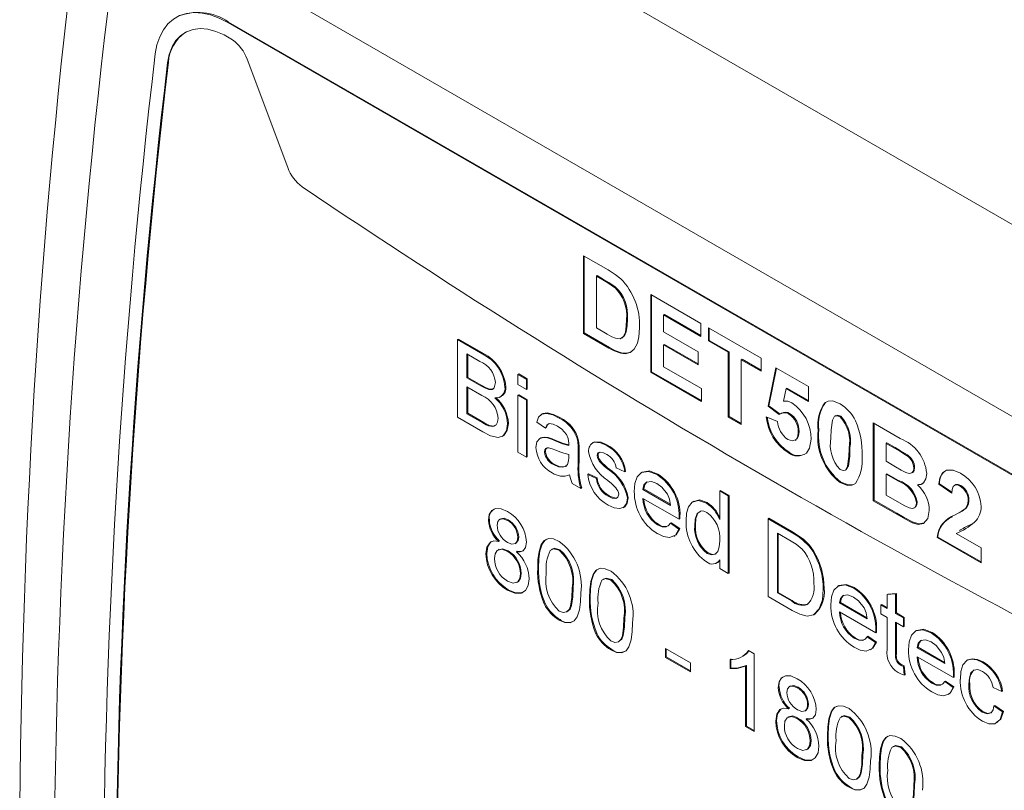
# Model space of a CAD drawing. Units: inches. Extents: x 0.1 to 10.9, y 0 to 8.5.
# Drawn here: x 8.8 to 9.7, y 7 to 7.7 of the extents above; entities that cross this region are included whole.
import ezdxf

# ---------------------------------------------------------------- set-up
doc = ezdxf.new("R2010")
doc.units = ezdxf.units.IN
doc.header["$MEASUREMENT"] = 0

msp = doc.modelspace()

# ---------------------------------------------------------------- linework, layer by layer
at = {"color": 7, "linetype": 'Continuous', "lineweight": 0}
for p, q in [((9.05318, 7.84482), (10.05288, 7.2677)), ((9.98216, 7.14523), (8.98247, 7.72234)), ((9.01129, 7.65589), (9.012, 7.6563)), ((9.01129, 7.65589), (9.95192, 7.11288)), ((9.012, 7.6563), (9.95263, 7.11329)), ((8.96015, 7.62161), (8.96086, 7.62202)), ((9.06227, 7.53256), (9.02776, 7.62472)), ((9.31368, 7.45756), (9.33466, 7.44545)), ((9.31368, 7.39151), (9.31368, 7.45756)), ((9.31438, 7.39192), (9.31438, 7.45715)), ((9.32538, 7.44061), (9.32468, 7.4402)), ((9.32468, 7.4402), (9.32468, 7.39617)), ((9.33012, 7.43706), (9.32468, 7.4402)), ((9.33083, 7.43747), (9.32538, 7.44061)), ((9.33083, 7.43747), (9.33012, 7.43706)), ((9.34077, 7.43109), (9.34006, 7.43068)), ((9.37088, 7.42454), (9.41341, 7.39999)), ((9.37088, 7.35849), (9.37088, 7.42454)), ((9.37158, 7.3589), (9.37158, 7.42413)), ((9.35105, 7.40375), (9.35034, 7.40334)), ((9.38258, 7.40759), (9.38188, 7.40718)), ((9.38188, 7.40718), (9.38188, 7.39279)), ((9.41341, 7.38898), (9.38188, 7.40718)), ((9.41341, 7.3898), (9.38258, 7.40759)), ((9.32468, 7.39617), (9.33373, 7.39094)), ((9.38188, 7.39279), (9.41121, 7.37585)), ((9.41341, 7.39999), (9.41341, 7.38898)), ((9.42001, 7.39618), (9.46474, 7.37035)), ((9.42001, 7.38517), (9.42001, 7.39618)), ((9.42072, 7.38558), (9.42072, 7.39577)), ((9.20661, 7.38627), (9.20732, 7.38668)), ((9.20661, 7.32022), (9.20661, 7.38627)), ((9.20661, 7.38627), (9.22803, 7.37391)), ((9.20732, 7.38668), (9.22873, 7.37432)), ((9.31438, 7.39192), (9.31368, 7.39151)), ((9.33528, 7.37904), (9.31368, 7.39151)), ((9.33598, 7.37945), (9.31438, 7.39192)), ((9.34621, 7.38742), (9.3471, 7.38793)), ((9.42072, 7.38558), (9.42001, 7.38517)), ((9.43687, 7.37543), (9.42001, 7.38517)), ((9.43758, 7.37584), (9.42072, 7.38558)), ((9.33598, 7.37945), (9.33528, 7.37904)), ((9.38258, 7.38219), (9.38188, 7.38178)), ((9.38188, 7.38178), (9.38188, 7.36315)), ((9.41121, 7.36485), (9.38188, 7.38178)), ((9.41121, 7.36566), (9.38258, 7.38219)), ((9.41121, 7.37585), (9.41121, 7.36485)), ((9.43758, 7.37584), (9.43687, 7.37543)), ((9.43687, 7.32039), (9.43687, 7.37543)), ((9.43758, 7.3208), (9.43758, 7.37584)), ((9.22557, 7.3677), (9.21468, 7.374)), ((9.21468, 7.374), (9.21468, 7.35367)), ((9.21539, 7.37359), (9.21539, 7.35408)), ((9.22803, 7.37391), (9.22873, 7.37432)), ((9.34615, 7.37499), (9.34544, 7.37458)), ((9.44858, 7.36949), (9.44787, 7.36908)), ((9.44787, 7.36908), (9.44787, 7.31404)), ((9.46474, 7.35935), (9.44787, 7.36908)), ((9.46474, 7.36016), (9.44858, 7.36949)), ((9.46474, 7.37035), (9.46474, 7.35935)), ((9.37158, 7.3589), (9.37088, 7.35849)), ((9.41414, 7.33433), (9.37158, 7.3589)), ((9.38188, 7.36315), (9.41414, 7.34452)), ((9.47061, 7.32958), (9.47721, 7.36231)), ((9.47131, 7.32998), (9.47777, 7.36199)), ((9.47721, 7.36231), (9.50507, 7.34622)), ((9.21468, 7.35367), (9.21539, 7.35408)), ((9.21468, 7.35367), (9.22647, 7.34687)), ((9.21539, 7.35408), (9.22718, 7.34727)), ((9.25794, 7.35664), (9.25865, 7.35705)), ((9.25794, 7.34817), (9.25794, 7.35664)), ((9.25794, 7.35664), (9.26528, 7.35241)), ((9.25865, 7.35705), (9.26598, 7.35281)), ((9.26528, 7.35241), (9.26598, 7.35281)), ((9.26528, 7.35241), (9.26528, 7.34394)), ((9.26598, 7.35281), (9.26598, 7.34435)), ((9.41414, 7.33351), (9.37088, 7.35849)), ((9.22728, 7.33877), (9.21468, 7.34605)), ((9.21468, 7.34605), (9.21468, 7.32319)), ((9.21539, 7.34564), (9.21539, 7.32359)), ((9.22647, 7.34687), (9.22718, 7.34727)), ((9.23334, 7.34368), (9.23405, 7.34409)), ((9.24694, 7.34587), (9.24765, 7.34628)), ((9.26528, 7.34394), (9.25794, 7.34817)), ((9.26528, 7.34394), (9.26598, 7.34435)), ((9.41414, 7.34452), (9.41414, 7.33351)), ((9.48603, 7.34452), (9.48378, 7.33402)), ((9.48674, 7.34492), (9.48603, 7.34452)), ((9.50507, 7.33352), (9.48603, 7.34452)), ((9.50507, 7.33434), (9.48674, 7.34492)), ((9.50507, 7.34622), (9.50507, 7.33352)), ((9.24309, 7.33757), (9.24398, 7.33808)), ((9.25794, 7.33886), (9.25865, 7.33926)), ((9.25794, 7.29059), (9.25794, 7.33886)), ((9.25794, 7.33886), (9.26528, 7.33462)), ((9.25865, 7.33926), (9.26598, 7.33503)), ((9.26528, 7.33462), (9.26598, 7.33503)), ((9.26528, 7.33462), (9.26528, 7.28635)), ((9.26598, 7.33503), (9.26598, 7.28676)), ((9.47131, 7.32998), (9.47061, 7.32958)), ((9.48021, 7.32247), (9.47061, 7.32958)), ((9.48092, 7.32288), (9.47131, 7.32998)), ((9.51951, 7.33285), (9.5188, 7.33244)), ((9.22808, 7.30783), (9.20661, 7.32022)), ((9.21468, 7.32319), (9.21539, 7.32359)), ((9.21468, 7.32319), (9.22821, 7.31537)), ((9.21539, 7.32359), (9.22892, 7.31578)), ((9.27869, 7.32315), (9.2778, 7.32264)), ((9.29302, 7.31946), (9.29372, 7.31986)), ((9.43758, 7.3208), (9.43687, 7.32039)), ((9.44787, 7.31404), (9.43687, 7.32039)), ((9.44787, 7.31486), (9.43758, 7.3208)), ((9.46914, 7.32066), (9.47867, 7.31658)), ((9.48218, 7.32376), (9.4813, 7.32325)), ((9.48893, 7.32334), (9.48822, 7.32293)), ((9.52819, 7.32163), (9.52731, 7.32112)), ((9.53255, 7.32102), (9.53184, 7.32061)), ((9.22821, 7.31537), (9.22892, 7.31578)), ((9.2331, 7.31287), (9.23381, 7.31328)), ((9.24914, 7.31459), (9.24985, 7.315)), ((9.28141, 7.31091), (9.27408, 7.31599)), ((9.28141, 7.31091), (9.28212, 7.31132)), ((9.51385, 7.30948), (9.51314, 7.30907)), ((9.56007, 7.31532), (9.58312, 7.30202)), ((9.56007, 7.24927), (9.56007, 7.31532)), ((9.56078, 7.24968), (9.56078, 7.31491)), ((9.24449, 7.30382), (9.24537, 7.30433)), ((9.27756, 7.30267), (9.27667, 7.30216)), ((9.28306, 7.30258), (9.28377, 7.30299)), ((9.28909, 7.30032), (9.28979, 7.30072)), ((9.30892, 7.29969), (9.30963, 7.3001)), ((9.49369, 7.30056), (9.49458, 7.30108)), ((9.49698, 7.30801), (9.49627, 7.3076)), ((9.30928, 7.29225), (9.30998, 7.29266)), ((9.30928, 7.29225), (9.30928, 7.28191)), ((9.30998, 7.29266), (9.30998, 7.28232)), ((9.32223, 7.2989), (9.32135, 7.29839)), ((9.32267, 7.29895), (9.32338, 7.29936)), ((9.3329, 7.29643), (9.33361, 7.29684)), ((9.54025, 7.29411), (9.53954, 7.2937)), ((9.57178, 7.29837), (9.57107, 7.29796)), ((9.57107, 7.29796), (9.57107, 7.28272)), ((9.57805, 7.29393), (9.57107, 7.29796)), ((9.57876, 7.29434), (9.57178, 7.29837)), ((9.57876, 7.29434), (9.57805, 7.29393)), ((9.26528, 7.28635), (9.25794, 7.29059)), ((9.26528, 7.28635), (9.26598, 7.28676)), ((9.28068, 7.29074), (9.28138, 7.29114)), ((9.30118, 7.28603), (9.30121, 7.28848)), ((9.32541, 7.28762), (9.32612, 7.28803)), ((9.32618, 7.28465), (9.32688, 7.28506)), ((9.48857, 7.29052), (9.48786, 7.29011)), ((9.58914, 7.28812), (9.58843, 7.28772)), ((9.2887, 7.27961), (9.2894, 7.28002)), ((9.30928, 7.28191), (9.30998, 7.28232)), ((9.3286, 7.28132), (9.3293, 7.28173)), ((9.33414, 7.27627), (9.33485, 7.27667)), ((9.34888, 7.27366), (9.34154, 7.27705)), ((9.53619, 7.27512), (9.53708, 7.27563)), ((9.53902, 7.27888), (9.53831, 7.27848)), ((9.57107, 7.28272), (9.57904, 7.27812)), ((9.59525, 7.27731), (9.59454, 7.2769)), ((9.31734, 7.27154), (9.31805, 7.27195)), ((9.31734, 7.27154), (9.32468, 7.26815)), ((9.31805, 7.27195), (9.32538, 7.26856)), ((9.32468, 7.26815), (9.32538, 7.26856)), ((9.34888, 7.27366), (9.34958, 7.27407)), ((9.36357, 7.27354), (9.36269, 7.27303)), ((9.37626, 7.2714), (9.37697, 7.27181)), ((9.57178, 7.27212), (9.57107, 7.27171)), ((9.57107, 7.27171), (9.57107, 7.25393)), ((9.58087, 7.26606), (9.57107, 7.27171)), ((9.58158, 7.26646), (9.57178, 7.27212)), ((9.59279, 7.2728), (9.59368, 7.27331)), ((9.31148, 7.25968), (9.30414, 7.26392)), ((9.31148, 7.25968), (9.31218, 7.26009)), ((9.36428, 7.25884), (9.36498, 7.25925)), ((9.36428, 7.25884), (9.38774, 7.2453)), ((9.36498, 7.25925), (9.38758, 7.24621)), ((9.53255, 7.26513), (9.53184, 7.26472)), ((9.58158, 7.26646), (9.58087, 7.26606)), ((9.5985, 7.263), (9.59779, 7.2626)), ((9.61651, 7.26363), (9.61581, 7.26322)), ((9.62681, 7.25563), (9.61581, 7.26322)), ((9.6269, 7.25646), (9.61651, 7.26363)), ((9.62994, 7.26279), (9.62905, 7.26228)), ((9.63466, 7.26207), (9.63396, 7.26166)), ((9.33478, 7.253), (9.33549, 7.25341)), ((9.35108, 7.25133), (9.35178, 7.25173)), ((9.39504, 7.23346), (9.36428, 7.25122)), ((9.42954, 7.25758), (9.43025, 7.25799)), ((9.42954, 7.23318), (9.42954, 7.25758)), ((9.42954, 7.25758), (9.43687, 7.25335)), ((9.43025, 7.25799), (9.43758, 7.25375)), ((9.43687, 7.25335), (9.43758, 7.25375)), ((9.43687, 7.25335), (9.43687, 7.18729)), ((9.43758, 7.25375), (9.43758, 7.1877)), ((9.57107, 7.25393), (9.5823, 7.24745)), ((9.34734, 7.24327), (9.34823, 7.24378)), ((9.40749, 7.24891), (9.4066, 7.2484)), ((9.41824, 7.24716), (9.41895, 7.24757)), ((9.56078, 7.24968), (9.56007, 7.24927)), ((9.57944, 7.23809), (9.56007, 7.24927)), ((9.58014, 7.2385), (9.56078, 7.24968)), ((9.59474, 7.24297), (9.59562, 7.24348)), ((9.59745, 7.24823), (9.59674, 7.24782)), ((9.63927, 7.24311), (9.63856, 7.2427)), ((9.64145, 7.24949), (9.64074, 7.24908)), ((9.23369, 7.23313), (9.23298, 7.23273)), ((9.24338, 7.23394), (9.2425, 7.23343)), ((9.39504, 7.23346), (9.39575, 7.23387)), ((9.39508, 7.23561), (9.39578, 7.23602)), ((9.47061, 7.23387), (9.47131, 7.23428)), ((9.47061, 7.16782), (9.47061, 7.23387)), ((9.47061, 7.23387), (9.49017, 7.22258)), ((9.47131, 7.23428), (9.49087, 7.22299)), ((9.58014, 7.2385), (9.57944, 7.23809)), ((9.63316, 7.23892), (9.63404, 7.23943)), ((9.24983, 7.23286), (9.24912, 7.23245)), ((9.37677, 7.22877), (9.37747, 7.22918)), ((9.38766, 7.2301), (9.38837, 7.23051)), ((9.38766, 7.2301), (9.39485, 7.22511)), ((9.38837, 7.23051), (9.39555, 7.22551)), ((9.39485, 7.22511), (9.39555, 7.22551)), ((9.40828, 7.22791), (9.40898, 7.22832)), ((9.59401, 7.23094), (9.5933, 7.23054)), ((9.25862, 7.2183), (9.25792, 7.2179)), ((9.39052, 7.21894), (9.3914, 7.21945)), ((9.49027, 7.2149), (9.47867, 7.22159)), ((9.47867, 7.22159), (9.47867, 7.17078)), ((9.47938, 7.22119), (9.47938, 7.17119)), ((9.49017, 7.22258), (9.49087, 7.22299)), ((9.61505, 7.21835), (9.61434, 7.21794)), ((9.65174, 7.19635), (9.61434, 7.21794)), ((9.65174, 7.19717), (9.61505, 7.21835)), ((9.63048, 7.22132), (9.65174, 7.20905)), ((9.63423, 7.22451), (9.63335, 7.224)), ((9.24208, 7.20792), (9.2412, 7.20741)), ((9.24235, 7.21497), (9.24165, 7.21456)), ((9.25555, 7.21264), (9.25643, 7.21315)), ((9.28735, 7.20826), (9.28646, 7.20775)), ((9.50027, 7.21579), (9.50098, 7.2162)), ((9.65174, 7.20905), (9.65174, 7.19635)), ((9.23149, 7.20446), (9.23078, 7.20405)), ((9.24966, 7.2067), (9.24896, 7.20629)), ((9.25748, 7.20624), (9.25677, 7.20583)), ((9.29374, 7.2075), (9.29304, 7.20709)), ((9.41902, 7.20437), (9.41973, 7.20478)), ((9.50859, 7.20627), (9.5093, 7.20668)), ((9.27549, 7.19219), (9.27478, 7.19178)), ((9.42678, 7.1961), (9.42766, 7.19661)), ((9.42954, 7.19153), (9.42954, 7.19882)), ((9.43687, 7.18729), (9.42954, 7.19153)), ((9.26082, 7.18742), (9.26012, 7.18701)), ((9.33135, 7.18286), (9.33046, 7.18235)), ((9.43687, 7.18729), (9.43758, 7.1877)), ((9.25699, 7.17955), (9.25787, 7.18006)), ((9.30482, 7.17528), (9.30412, 7.17487)), ((9.33774, 7.1821), (9.33704, 7.18169)), ((9.51754, 7.17411), (9.51825, 7.17452)), ((9.53077, 7.17702), (9.52989, 7.17651)), ((9.54346, 7.17488), (9.54417, 7.17529)), ((9.24983, 7.17358), (9.24912, 7.17317)), ((9.31949, 7.16679), (9.31878, 7.16638)), ((9.4911, 7.15599), (9.47061, 7.16782)), ((9.47867, 7.17078), (9.47938, 7.17119)), ((9.47867, 7.17078), (9.49046, 7.16398)), ((9.47938, 7.17119), (9.49117, 7.16439)), ((9.57181, 7.16942), (9.57914, 7.17)), ((9.57181, 7.16942), (9.57251, 7.16983)), ((9.57181, 7.15767), (9.57181, 7.16942)), ((9.57251, 7.16983), (9.57985, 7.17041)), ((9.57914, 7.17), (9.57985, 7.17041)), ((9.57914, 7.17), (9.57914, 7.15343)), ((9.57985, 7.17041), (9.57985, 7.15384)), ((9.28105, 7.16192), (9.28034, 7.16151)), ((9.49046, 7.16398), (9.49117, 7.16439)), ((9.53147, 7.16232), (9.53218, 7.16273)), ((9.53147, 7.16232), (9.55494, 7.14877)), ((9.53218, 7.16273), (9.55477, 7.14969)), ((9.56667, 7.16063), (9.56738, 7.16104)), ((9.56667, 7.15301), (9.56667, 7.16063)), ((9.56667, 7.16063), (9.57181, 7.15767)), ((9.56738, 7.16104), (9.57181, 7.15848)), ((9.29962, 7.15483), (9.30051, 7.15534)), ((9.34882, 7.14988), (9.34812, 7.14947)), ((9.50955, 7.15223), (9.51043, 7.15274)), ((9.56224, 7.13694), (9.53147, 7.1547)), ((9.57181, 7.15005), (9.56667, 7.15301)), ((9.57181, 7.12296), (9.57181, 7.15005)), ((9.57914, 7.15343), (9.57985, 7.15384)), ((9.57914, 7.15343), (9.58574, 7.14962)), ((9.57985, 7.15384), (9.58645, 7.15003)), ((9.58574, 7.14962), (9.58645, 7.15003)), ((9.58574, 7.14962), (9.58574, 7.142)), ((9.58645, 7.15003), (9.58645, 7.14241)), ((9.29382, 7.14818), (9.29312, 7.14777)), ((9.58574, 7.142), (9.57914, 7.14581)), ((9.57914, 7.14581), (9.57914, 7.11842)), ((9.57985, 7.1454), (9.57985, 7.11883)), ((9.58574, 7.142), (9.58645, 7.14241)), ((9.32505, 7.13652), (9.32434, 7.13611)), ((9.54396, 7.13225), (9.54467, 7.13266)), ((9.55486, 7.13358), (9.55557, 7.13399)), ((9.55486, 7.13358), (9.56204, 7.12858)), ((9.55557, 7.13399), (9.56275, 7.12899)), ((9.56224, 7.13694), (9.56295, 7.13735)), ((9.56227, 7.13909), (9.56298, 7.1395)), ((9.59677, 7.13892), (9.59589, 7.13841)), ((9.60946, 7.13678), (9.61017, 7.13719)), ((9.34362, 7.12943), (9.34451, 7.12994)), ((9.56204, 7.12858), (9.56275, 7.12899)), ((9.59747, 7.12422), (9.59818, 7.12463)), ((9.59747, 7.12422), (9.62094, 7.11067)), ((9.59818, 7.12463), (9.62077, 7.11159)), ((9.33782, 7.12278), (9.33712, 7.12237)), ((9.38332, 7.12365), (9.40458, 7.11137)), ((9.38332, 7.11602), (9.38332, 7.12365)), ((9.38402, 7.11643), (9.38332, 7.11602)), ((9.40458, 7.10375), (9.38332, 7.11602)), ((9.38402, 7.11643), (9.38402, 7.12324)), ((9.40458, 7.10456), (9.38402, 7.11643)), ((9.44916, 7.11691), (9.45004, 7.11742)), ((9.45413, 7.12172), (9.45885, 7.119)), ((9.45885, 7.119), (9.45885, 7.05294)), ((9.55772, 7.12242), (9.5586, 7.12293)), ((9.57914, 7.11842), (9.57985, 7.11883)), ((9.62824, 7.09884), (9.59747, 7.1166)), ((9.40458, 7.11137), (9.40458, 7.10375)), ((9.43832, 7.10653), (9.43832, 7.11434)), ((9.43902, 7.10694), (9.43902, 7.11474)), ((9.45222, 7.10906), (9.45152, 7.10865)), ((9.45152, 7.05718), (9.45152, 7.10865)), ((9.45222, 7.05759), (9.45222, 7.10906)), ((9.58286, 7.10979), (9.58357, 7.1102)), ((9.58574, 7.10834), (9.58645, 7.10875)), ((9.58574, 7.10834), (9.58647, 7.10081)), ((9.58645, 7.10875), (9.58718, 7.10122)), ((9.6405, 7.11394), (9.63962, 7.11343)), ((9.6529, 7.1117), (9.6536, 7.11211)), ((9.43902, 7.10694), (9.43832, 7.10653)), ((9.58647, 7.10081), (9.58718, 7.10122)), ((9.62824, 7.09884), (9.62895, 7.09925)), ((9.62827, 7.10099), (9.62898, 7.1014)), ((9.48009, 7.09089), (9.47938, 7.09048)), ((9.48978, 7.0917), (9.4889, 7.09119)), ((9.60996, 7.09415), (9.61067, 7.09456)), ((9.62086, 7.09548), (9.62157, 7.09589)), ((9.62086, 7.09548), (9.62804, 7.09048)), ((9.62157, 7.09589), (9.62875, 7.09089)), ((9.62804, 7.09048), (9.62875, 7.09089)), ((9.64147, 7.09336), (9.64218, 7.09376)), ((9.49622, 7.09062), (9.49551, 7.09021)), ((9.62372, 7.08432), (9.6246, 7.08483)), ((9.66934, 7.08697), (9.66201, 7.09035)), ((9.66934, 7.08697), (9.67005, 7.08738)), ((9.50502, 7.07606), (9.50431, 7.07565)), ((9.66274, 7.07469), (9.66345, 7.0751)), ((9.66274, 7.07469), (9.67007, 7.06961)), ((9.66345, 7.0751), (9.67078, 7.07002)), ((9.48848, 7.06567), (9.48759, 7.06516)), ((9.48875, 7.07273), (9.48804, 7.07232)), ((9.50194, 7.07039), (9.50283, 7.0709)), ((9.53374, 7.06602), (9.53286, 7.06551)), ((9.65266, 7.0695), (9.65336, 7.06991)), ((9.67007, 7.06961), (9.67078, 7.07002)), ((9.45222, 7.05759), (9.45152, 7.05718)), ((9.45885, 7.05376), (9.45222, 7.05759)), ((9.47789, 7.06222), (9.47718, 7.06181)), ((9.49606, 7.06446), (9.49535, 7.06405)), ((9.50388, 7.06399), (9.50317, 7.06359)), ((9.54014, 7.06526), (9.53943, 7.06485)), ((9.66498, 7.06021), (9.66586, 7.06072)), ((9.45885, 7.05294), (9.45152, 7.05718)), ((9.52189, 7.04994), (9.52118, 7.04954)), ((9.50722, 7.04518), (9.50651, 7.04477)), ((9.57774, 7.04062), (9.57686, 7.04011)), ((9.50338, 7.03731), (9.50427, 7.03782)), ((9.55122, 7.03304), (9.55051, 7.03263)), ((9.58414, 7.03986), (9.58343, 7.03945)), ((9.49622, 7.03134), (9.49551, 7.03093)), ((9.56589, 7.02454), (9.56518, 7.02414)), ((9.52745, 7.01968), (9.52674, 7.01927)), ((9.54602, 7.01258), (9.5469, 7.01309)), ((9.59522, 7.00764), (9.59451, 7.00723)), ((9.54022, 7.00594), (9.53951, 7.00553))]:
    msp.add_line(p, q, dxfattribs=at)
at = {"color": 7, "linetype": 'Continuous', "lineweight": 0, "flags": 128}
for points in [[(8.94964, 7.62933), (8.95108, 7.63693), (8.95339, 7.64376), (8.95652, 7.64975), (8.96043, 7.65479), (8.96507, 7.65883), (8.97037, 7.66179), (8.97626, 7.66365), (8.98265, 7.66436), (8.98944, 7.66393), (8.99655, 7.66236), (9.00387, 7.65966), (9.01129, 7.65589)], [(9.01537, 7.6411), (9.00827, 7.64529), (9.00123, 7.64831), (8.99438, 7.65012), (8.98784, 7.65068), (8.98175, 7.64997), (8.97622, 7.64802), (8.97136, 7.64486), (8.96725, 7.64054), (8.96397, 7.63516), (8.96159, 7.62881), (8.96015, 7.62161)], [(9.33466, 7.44545), (9.34076, 7.44163), (9.34548, 7.43794)], [(9.34006, 7.43068), (9.33451, 7.43446), (9.33012, 7.43706)], [(9.34077, 7.43109), (9.33521, 7.43486), (9.33083, 7.43747)], [(9.34105, 7.38735), (9.34493, 7.38699), (9.34775, 7.38892), (9.34931, 7.39254), (9.35014, 7.39772), (9.35034, 7.40334)], [(9.34681, 7.3882), (9.34846, 7.38933), (9.35002, 7.39295), (9.35085, 7.39813), (9.35105, 7.40375)], [(9.36134, 7.39638), (9.36086, 7.38871), (9.3596, 7.38334)], [(9.33373, 7.39094), (9.33785, 7.38871), (9.34105, 7.38735)], [(9.34544, 7.37458), (9.33979, 7.37664), (9.33528, 7.37904)], [(9.34615, 7.37499), (9.3405, 7.37705), (9.33598, 7.37945)], [(9.35421, 7.37559), (9.34995, 7.37458), (9.34615, 7.37499)], [(9.3596, 7.38334), (9.35678, 7.37801), (9.35351, 7.37519)], [(9.35351, 7.37519), (9.34924, 7.37417), (9.34544, 7.37458)], [(9.22647, 7.34687), (9.23035, 7.3448), (9.23334, 7.34368)], [(9.22718, 7.34727), (9.23105, 7.34521), (9.23405, 7.34409)], [(9.23334, 7.34368), (9.23596, 7.34368), (9.23787, 7.34513), (9.23888, 7.3497)], [(9.23405, 7.34409), (9.23667, 7.34409), (9.23731, 7.34458)], [(9.48378, 7.33402), (9.4876, 7.33378), (9.49084, 7.33242)], [(9.5188, 7.33244), (9.52179, 7.33401), (9.52544, 7.33412), (9.53184, 7.33162)], [(9.2331, 7.31287), (9.23673, 7.31221), (9.23949, 7.31365), (9.2407, 7.31614), (9.24108, 7.31938)], [(9.27408, 7.31599), (9.27558, 7.32021), (9.27833, 7.32292), (9.28228, 7.32346), (9.28755, 7.32213), (9.29302, 7.31946)], [(9.27868, 7.32298), (9.27904, 7.32333), (9.28298, 7.32387), (9.28826, 7.32254), (9.29372, 7.31986)], [(9.52537, 7.31786), (9.52429, 7.30958), (9.52414, 7.30259)], [(9.53184, 7.32061), (9.5293, 7.32151), (9.52718, 7.32102), (9.52537, 7.31786)], [(9.53255, 7.32102), (9.53, 7.32192), (9.52814, 7.32149)], [(9.24914, 7.31459), (9.24823, 7.30869), (9.24552, 7.30454), (9.24111, 7.30305), (9.23474, 7.30451), (9.22808, 7.30783)], [(9.22821, 7.31537), (9.23096, 7.31386), (9.2331, 7.31287)], [(9.22892, 7.31578), (9.23166, 7.31426), (9.23381, 7.31328)], [(9.23381, 7.31328), (9.23744, 7.31261), (9.23887, 7.31337)], [(9.24985, 7.315), (9.24894, 7.3091), (9.24622, 7.30495), (9.24514, 7.30458)], [(9.2917, 7.3126), (9.28795, 7.31442), (9.28446, 7.31488), (9.28253, 7.31342), (9.28141, 7.31091)], [(9.28455, 7.31482), (9.28324, 7.31383), (9.28212, 7.31132)], [(9.29932, 7.30564), (9.29524, 7.31017), (9.2917, 7.3126)], [(9.27334, 7.29449), (9.2742, 7.29922), (9.27675, 7.3022), (9.27969, 7.30295), (9.28306, 7.30258)], [(9.27747, 7.30261), (9.2804, 7.30336), (9.28377, 7.30299)], [(9.28306, 7.30258), (9.28642, 7.30143), (9.28909, 7.30032)], [(9.28377, 7.30299), (9.28713, 7.30184), (9.28979, 7.30072)], [(9.28909, 7.30032), (9.29592, 7.29758), (9.30118, 7.29612)], [(9.28979, 7.30072), (9.29663, 7.29798), (9.30119, 7.29672)], [(9.30121, 7.29807), (9.30075, 7.30223), (9.29932, 7.30564)], [(9.30963, 7.3001), (9.30994, 7.29587), (9.30998, 7.29266)], [(9.48741, 7.30138), (9.49146, 7.30006), (9.49464, 7.3013), (9.49593, 7.30403), (9.49627, 7.3076)], [(9.49434, 7.30132), (9.49535, 7.30171), (9.49663, 7.30444), (9.49698, 7.30801)], [(9.50727, 7.30153), (9.50601, 7.29394), (9.50322, 7.28974)], [(9.29018, 7.29221), (9.2871, 7.29344), (9.2841, 7.29425), (9.28274, 7.29415), (9.28164, 7.29353), (9.28092, 7.29237), (9.28068, 7.29074)], [(9.30121, 7.28848), (9.29509, 7.29023), (9.29018, 7.29221)], [(9.30118, 7.29612), (9.30119, 7.29721), (9.30121, 7.29807)], [(9.30892, 7.29969), (9.30923, 7.29547), (9.30928, 7.29225)], [(9.32267, 7.29895), (9.32819, 7.29854), (9.3329, 7.29643)], [(9.32338, 7.29936), (9.32889, 7.29895), (9.33361, 7.29684)], [(9.53831, 7.27848), (9.53939, 7.28673), (9.53954, 7.2937)], [(9.53902, 7.27888), (9.5401, 7.28714), (9.54025, 7.29411)], [(9.58843, 7.28772), (9.58262, 7.29128), (9.57805, 7.29393)], [(9.58914, 7.28812), (9.58333, 7.29169), (9.57876, 7.29434)], [(9.30009, 7.27997), (9.30102, 7.28311), (9.30118, 7.28603)], [(9.33344, 7.2885), (9.33084, 7.28982), (9.32833, 7.29052), (9.32628, 7.2899), (9.32563, 7.28897), (9.32541, 7.28762)], [(9.32541, 7.28762), (9.32566, 7.28598), (9.32618, 7.28465)], [(9.32744, 7.29044), (9.32699, 7.2903), (9.32634, 7.28938), (9.32612, 7.28803)], [(9.32612, 7.28803), (9.32636, 7.28639), (9.32688, 7.28506)], [(9.32618, 7.28465), (9.32742, 7.28266), (9.3286, 7.28132)], [(9.32688, 7.28506), (9.32813, 7.28307), (9.3293, 7.28173)], [(9.2887, 7.27961), (9.29243, 7.27797), (9.29591, 7.27763), (9.29827, 7.27832), (9.30009, 7.27997)], [(9.2894, 7.28002), (9.29314, 7.27838), (9.29662, 7.27804), (9.29898, 7.27873), (9.29915, 7.27888)], [(9.3286, 7.28132), (9.33169, 7.27846), (9.33414, 7.27627)], [(9.3293, 7.28173), (9.3324, 7.27887), (9.33485, 7.27667)], [(9.53184, 7.27573), (9.53438, 7.27483), (9.5365, 7.27531), (9.53831, 7.27848)], [(9.53695, 7.27566), (9.53721, 7.27572), (9.53902, 7.27888)], [(9.57904, 7.27812), (9.58397, 7.2753), (9.58785, 7.27326)], [(9.58785, 7.27326), (9.59065, 7.27244), (9.59303, 7.27295), (9.59419, 7.27452), (9.59454, 7.2769)], [(9.59356, 7.27332), (9.59373, 7.27335), (9.5949, 7.27492), (9.59525, 7.27731)], [(9.61581, 7.26322), (9.61676, 7.26865), (9.61886, 7.273), (9.62246, 7.27532), (9.62804, 7.27517), (9.63418, 7.27254)], [(9.30414, 7.26392), (9.30259, 7.26798), (9.30194, 7.27112)], [(9.34123, 7.26005), (9.33742, 7.26378), (9.33435, 7.2665)], [(9.35694, 7.25716), (9.35748, 7.26394), (9.35939, 7.26958), (9.36302, 7.27322), (9.36913, 7.27414), (9.37626, 7.2714)], [(9.36353, 7.27343), (9.36373, 7.27362), (9.36983, 7.27454), (9.37697, 7.27181)], [(9.60554, 7.27245), (9.60489, 7.26791), (9.60296, 7.26457), (9.60066, 7.26303), (9.59779, 7.2626)], [(9.37623, 7.2638), (9.37143, 7.26565), (9.36732, 7.26502), (9.36515, 7.26264), (9.36428, 7.25884)], [(9.36797, 7.26536), (9.36586, 7.26305), (9.36498, 7.25925)], [(9.38505, 7.25466), (9.38046, 7.26063), (9.37623, 7.2638)], [(9.54488, 7.2639), (9.54189, 7.26233), (9.53824, 7.26222), (9.53184, 7.26472)], [(9.5426, 7.26273), (9.53894, 7.26263), (9.53255, 7.26513)], [(9.6022, 7.264), (9.60137, 7.26344), (9.5985, 7.263)], [(9.63396, 7.26166), (9.6316, 7.26264), (9.62952, 7.26251), (9.62805, 7.2612), (9.62716, 7.25864), (9.62681, 7.25563)], [(9.63466, 7.26207), (9.6323, 7.26305), (9.63022, 7.26292), (9.62991, 7.26264)], [(9.35108, 7.25133), (9.35029, 7.24681), (9.34806, 7.24374), (9.34467, 7.24249), (9.33985, 7.2431), (9.3347, 7.24543)], [(9.33478, 7.253), (9.33812, 7.25142), (9.34122, 7.25106), (9.34304, 7.2522), (9.34374, 7.2547)], [(9.33549, 7.25341), (9.33883, 7.25183), (9.34193, 7.25147), (9.34275, 7.25198)], [(9.35178, 7.25173), (9.35099, 7.24721), (9.34876, 7.24415), (9.34806, 7.24389)], [(9.38774, 7.2453), (9.3868, 7.25049), (9.38505, 7.25466)], [(9.4075, 7.24863), (9.41228, 7.24986), (9.41895, 7.24757)], [(9.23298, 7.23273), (9.23365, 7.23748), (9.23572, 7.24089), (9.23895, 7.24264), (9.24376, 7.24243), (9.24903, 7.24012)], [(9.40094, 7.23213), (9.40144, 7.23853), (9.40305, 7.24405), (9.40606, 7.24803), (9.41157, 7.24946), (9.41824, 7.24716)], [(9.5823, 7.24745), (9.58697, 7.24482), (9.59063, 7.24305)], [(9.59063, 7.24305), (9.59335, 7.24258), (9.59551, 7.24355), (9.59647, 7.24537), (9.59674, 7.24782)], [(9.59544, 7.24361), (9.59622, 7.24395), (9.59718, 7.24578), (9.59745, 7.24823)], [(9.62981, 7.23709), (9.63489, 7.23994), (9.63856, 7.2427)], [(9.63393, 7.23941), (9.63559, 7.24035), (9.63927, 7.24311)], [(9.63856, 7.2427), (9.64026, 7.24582), (9.64074, 7.24908)], [(9.63927, 7.24311), (9.64097, 7.24623), (9.64145, 7.24949)], [(9.24912, 7.23245), (9.24547, 7.2339), (9.2424, 7.23337), (9.24084, 7.23144), (9.24032, 7.22845)], [(9.24983, 7.23286), (9.24618, 7.23431), (9.24333, 7.23381)], [(9.39508, 7.23561), (9.39506, 7.23441), (9.39504, 7.23346)], [(9.39578, 7.23602), (9.39577, 7.23481), (9.39575, 7.23387)], [(9.41873, 7.23927), (9.41617, 7.24036), (9.41381, 7.24054), (9.4103, 7.2383), (9.40868, 7.23361), (9.40828, 7.22791)], [(9.41291, 7.23993), (9.411, 7.23871), (9.40938, 7.23402), (9.40898, 7.22832)], [(9.5933, 7.23054), (9.58554, 7.23465), (9.57944, 7.23809)], [(9.59401, 7.23094), (9.58625, 7.23506), (9.58014, 7.2385)], [(9.60774, 7.2409), (9.60643, 7.23413), (9.60274, 7.22987), (9.59838, 7.22906), (9.5933, 7.23054)], [(9.39485, 7.22511), (9.39189, 7.21994), (9.38681, 7.21794), (9.38187, 7.21877), (9.37665, 7.22121)], [(9.37677, 7.22877), (9.38053, 7.2271), (9.38398, 7.2269), (9.38613, 7.22803), (9.38766, 7.2301)], [(9.39555, 7.22551), (9.3926, 7.22035), (9.39113, 7.21977)], [(9.60357, 7.23042), (9.60345, 7.23028), (9.59909, 7.22947), (9.59401, 7.23094)], [(9.24919, 7.21378), (9.25285, 7.2123), (9.25592, 7.21287), (9.25744, 7.21486), (9.25792, 7.2179)], [(9.25629, 7.21321), (9.25663, 7.21328), (9.25814, 7.21527), (9.25862, 7.2183)], [(9.27478, 7.19178), (9.27502, 7.19911), (9.27592, 7.206), (9.27785, 7.21201), (9.28032, 7.2154), (9.28386, 7.21715), (9.28831, 7.21679), (9.29312, 7.21467)], [(9.27549, 7.19219), (9.27573, 7.19952), (9.27663, 7.20641), (9.27856, 7.21242), (9.28103, 7.21581), (9.28245, 7.21651)], [(9.49017, 7.22258), (9.49585, 7.21907), (9.50027, 7.21579)], [(9.49087, 7.22299), (9.49656, 7.21948), (9.50098, 7.2162)], [(9.23078, 7.20405), (9.23158, 7.20987), (9.23428, 7.21382), (9.23763, 7.21503), (9.24165, 7.21456)], [(9.23149, 7.20446), (9.23229, 7.21028), (9.23499, 7.21422), (9.2356, 7.21444)], [(9.24896, 7.20629), (9.24423, 7.20802), (9.24043, 7.20683), (9.23866, 7.20399), (9.23812, 7.19998)], [(9.24966, 7.2067), (9.24493, 7.20843), (9.24214, 7.20756)], [(9.26525, 7.21389), (9.26455, 7.2095), (9.26235, 7.20664), (9.25977, 7.20573), (9.25677, 7.20583)], [(9.29304, 7.20709), (9.28829, 7.20836), (9.28543, 7.20696)], [(9.29374, 7.2075), (9.28899, 7.20877), (9.28739, 7.20798)], [(9.41902, 7.20437), (9.42268, 7.20309), (9.42576, 7.20373), (9.42794, 7.20596), (9.42921, 7.21011), (9.42954, 7.215)], [(9.49972, 7.20808), (9.49448, 7.2123), (9.49027, 7.2149)], [(9.50027, 7.21579), (9.50519, 7.2109), (9.50859, 7.20627)], [(9.50098, 7.2162), (9.5059, 7.2113), (9.5093, 7.20668)], [(9.26279, 7.20695), (9.26048, 7.20614), (9.25748, 7.20624)], [(9.41973, 7.20478), (9.42339, 7.2035), (9.42647, 7.20413), (9.42653, 7.2042)], [(9.31878, 7.16638), (9.31902, 7.17371), (9.31992, 7.1806), (9.32185, 7.18661), (9.32432, 7.19), (9.32786, 7.19175), (9.3323, 7.19139), (9.33712, 7.18927)], [(9.42954, 7.19847), (9.428, 7.19683), (9.42752, 7.19667)], [(9.24918, 7.18076), (9.25394, 7.17898), (9.25779, 7.18011), (9.25957, 7.18297), (9.26012, 7.18701)], [(9.25766, 7.18027), (9.2585, 7.18052), (9.26028, 7.18338), (9.26082, 7.18742)], [(9.31949, 7.16679), (9.31973, 7.17412), (9.32062, 7.18101), (9.32255, 7.18702), (9.32503, 7.19041), (9.32644, 7.19111)], [(9.33704, 7.18169), (9.33229, 7.18296), (9.32943, 7.18156)], [(9.33774, 7.1821), (9.33299, 7.18337), (9.33139, 7.18258)], [(9.26745, 7.18266), (9.26673, 7.17705), (9.26444, 7.1729), (9.26081, 7.1706), (9.25527, 7.17058), (9.24912, 7.17317)], [(9.29312, 7.15539), (9.29652, 7.15419), (9.29941, 7.15471), (9.30157, 7.15661), (9.3028, 7.15966), (9.30387, 7.16698), (9.30412, 7.17487)], [(9.30038, 7.15535), (9.30227, 7.15702), (9.3035, 7.16007), (9.30458, 7.16738), (9.30482, 7.17528)], [(9.52414, 7.16064), (9.52468, 7.16742), (9.52659, 7.17306), (9.53022, 7.17669), (9.53632, 7.17762), (9.54346, 7.17488)], [(9.53073, 7.1769), (9.53092, 7.1771), (9.53703, 7.17802), (9.54417, 7.17529)], [(9.26306, 7.17198), (9.26151, 7.171), (9.25598, 7.17098), (9.24983, 7.17358)], [(9.31145, 7.17061), (9.31121, 7.16329), (9.31031, 7.15641), (9.30838, 7.15041), (9.30591, 7.14702), (9.30237, 7.14528), (9.29793, 7.14564), (9.29312, 7.14777)], [(9.51754, 7.17411), (9.51681, 7.16491), (9.51424, 7.15722), (9.50942, 7.15216), (9.50398, 7.15111), (9.49765, 7.15275), (9.4911, 7.15599)], [(9.54342, 7.16728), (9.53862, 7.16913), (9.53452, 7.1685), (9.53235, 7.16612), (9.53147, 7.16232)], [(9.53517, 7.16884), (9.53306, 7.16652), (9.53218, 7.16273)], [(9.55225, 7.15814), (9.54766, 7.1641), (9.54342, 7.16728)], [(9.55494, 7.14877), (9.554, 7.15397), (9.55225, 7.15814)], [(9.33712, 7.12999), (9.34052, 7.12879), (9.34341, 7.12931), (9.34556, 7.13121), (9.3468, 7.13426), (9.34787, 7.14157), (9.34812, 7.14947)], [(9.34438, 7.12995), (9.34627, 7.13162), (9.3475, 7.13467), (9.34858, 7.14198), (9.34882, 7.14988)], [(9.35545, 7.14521), (9.35521, 7.13789), (9.35431, 7.13101), (9.35238, 7.12501), (9.34991, 7.12162), (9.34637, 7.11988), (9.34193, 7.12024), (9.33712, 7.12237)], [(9.54396, 7.13225), (9.54773, 7.13058), (9.55118, 7.13038), (9.55333, 7.13151), (9.55486, 7.13358)], [(9.56227, 7.13909), (9.56226, 7.13788), (9.56224, 7.13694)], [(9.56298, 7.1395), (9.56296, 7.13829), (9.56295, 7.13735)], [(9.59014, 7.12254), (9.59068, 7.12932), (9.59259, 7.13496), (9.59622, 7.13859), (9.60232, 7.13951), (9.60946, 7.13678)], [(9.59673, 7.1388), (9.59692, 7.139), (9.60303, 7.13992), (9.61017, 7.13719)], [(9.56204, 7.12858), (9.55909, 7.12342), (9.55401, 7.12142), (9.54907, 7.12225), (9.54385, 7.12469)], [(9.56275, 7.12899), (9.55979, 7.12382), (9.55833, 7.12325)], [(9.60942, 7.12918), (9.60462, 7.13103), (9.60052, 7.1304), (9.59835, 7.12802), (9.59747, 7.12422)], [(9.60117, 7.13074), (9.59906, 7.12842), (9.59818, 7.12463)], [(9.61825, 7.12004), (9.61366, 7.126), (9.60942, 7.12918)], [(9.44991, 7.11745), (9.45226, 7.11899), (9.45438, 7.12158)], [(9.62094, 7.11067), (9.62, 7.11587), (9.61825, 7.12004)], [(9.45152, 7.10865), (9.44449, 7.10659), (9.43832, 7.10653)], [(9.45222, 7.10906), (9.44519, 7.107), (9.43902, 7.10694)], [(9.58286, 7.10979), (9.58448, 7.10894), (9.58574, 7.10834)], [(9.58357, 7.1102), (9.58518, 7.10935), (9.58645, 7.10875)], [(9.63414, 7.09736), (9.63465, 7.10406), (9.6364, 7.10975), (9.63981, 7.11354), (9.64368, 7.1145), (9.64816, 7.11382), (9.6529, 7.1117)], [(9.64044, 7.11385), (9.64052, 7.11395), (9.64439, 7.11491), (9.64887, 7.11422), (9.6536, 7.11211)], [(9.47938, 7.09048), (9.48004, 7.09524), (9.48212, 7.09865), (9.48535, 7.1004), (9.49015, 7.10018), (9.49542, 7.09788)], [(9.58647, 7.10081), (9.58359, 7.10191), (9.58131, 7.10307)], [(9.62827, 7.10099), (9.62826, 7.09978), (9.62824, 7.09884)], [(9.62898, 7.1014), (9.62896, 7.10019), (9.62895, 7.09925)], [(9.65294, 7.10405), (9.64901, 7.1056), (9.64559, 7.10524), (9.64318, 7.10297), (9.64182, 7.09857), (9.64147, 7.09336)], [(9.49551, 7.09021), (9.49187, 7.09166), (9.4888, 7.09112), (9.48724, 7.0892), (9.48671, 7.08621)], [(9.49622, 7.09062), (9.49258, 7.09207), (9.48973, 7.09157)], [(9.60996, 7.09415), (9.61373, 7.09248), (9.61718, 7.09228), (9.61933, 7.09341), (9.62086, 7.09548)], [(9.62875, 7.09089), (9.62579, 7.08572), (9.62432, 7.08515)], [(9.62804, 7.09048), (9.62509, 7.08532), (9.62001, 7.08331), (9.61507, 7.08415), (9.60985, 7.08659)], [(9.49558, 7.07154), (9.49924, 7.07006), (9.50232, 7.07063), (9.50383, 7.07262), (9.50431, 7.07565)], [(9.50269, 7.07097), (9.50302, 7.07104), (9.50454, 7.07303), (9.50502, 7.07606)], [(9.52118, 7.04954), (9.52142, 7.05687), (9.52231, 7.06376), (9.52425, 7.06977), (9.52672, 7.07316), (9.53026, 7.07491), (9.5347, 7.07455), (9.53951, 7.07243)], [(9.52189, 7.04994), (9.52213, 7.05728), (9.52302, 7.06416), (9.52495, 7.07018), (9.52742, 7.07356), (9.52884, 7.07427)], [(9.65266, 7.0695), (9.65686, 7.06799), (9.66029, 7.06893), (9.66193, 7.07137), (9.66274, 7.07469)], [(9.47718, 7.06181), (9.47798, 7.06763), (9.48068, 7.07157), (9.48403, 7.07278), (9.48804, 7.07232)], [(9.47789, 7.06222), (9.47869, 7.06804), (9.48139, 7.07198), (9.48199, 7.0722)], [(9.49535, 7.06405), (9.49062, 7.06578), (9.48683, 7.06459), (9.48506, 7.06175), (9.48451, 7.05774)], [(9.49606, 7.06446), (9.49133, 7.06619), (9.48854, 7.06531)], [(9.51165, 7.07164), (9.51095, 7.06726), (9.50875, 7.06439), (9.50617, 7.06349), (9.50317, 7.06359)], [(9.53943, 7.06485), (9.53468, 7.06612), (9.53183, 7.06472)], [(9.54014, 7.06526), (9.53539, 7.06653), (9.53378, 7.06574)], [(9.67007, 7.06961), (9.66792, 7.06308), (9.66335, 7.05952), (9.65841, 7.05946), (9.65291, 7.06173)], [(9.65336, 7.06991), (9.65756, 7.0684), (9.66039, 7.06917)], [(9.67078, 7.07002), (9.66862, 7.06349), (9.66552, 7.06107)], [(9.50918, 7.06471), (9.50688, 7.06389), (9.50388, 7.06399)], [(9.56518, 7.02414), (9.56542, 7.03147), (9.56631, 7.03836), (9.56824, 7.04437), (9.57072, 7.04776), (9.57426, 7.04951), (9.5787, 7.04915), (9.58351, 7.04703)], [(9.56589, 7.02454), (9.56613, 7.03188), (9.56702, 7.03876), (9.56895, 7.04478), (9.57142, 7.04816), (9.57284, 7.04887)], [(9.49557, 7.03852), (9.50034, 7.03674), (9.50419, 7.03787), (9.50597, 7.04073), (9.50651, 7.04477)], [(9.50406, 7.03803), (9.5049, 7.03828), (9.50667, 7.04114), (9.50722, 7.04518)], [(9.58343, 7.03945), (9.57868, 7.04072), (9.57583, 7.03932)], [(9.58414, 7.03986), (9.57939, 7.04113), (9.57778, 7.04034)], [(9.51385, 7.04042), (9.51313, 7.03481), (9.51084, 7.03065), (9.5072, 7.02835), (9.50167, 7.02833), (9.49551, 7.03093)], [(9.53951, 7.01315), (9.54291, 7.01195), (9.54581, 7.01247), (9.54796, 7.01437), (9.54919, 7.01742), (9.55027, 7.02473), (9.55051, 7.03263)], [(9.54677, 7.01311), (9.54867, 7.01478), (9.5499, 7.01782), (9.55098, 7.02514), (9.55122, 7.03304)], [(9.50946, 7.02974), (9.50791, 7.02876), (9.50238, 7.02874), (9.49622, 7.03134)], [(9.55785, 7.02837), (9.5576, 7.02105), (9.55671, 7.01417), (9.55478, 7.00816), (9.55231, 7.00478), (9.54876, 7.00304), (9.54432, 7.0034), (9.53951, 7.00553)], [(9.58351, 6.98775), (9.58691, 6.98655), (9.58981, 6.98707), (9.59196, 6.98897), (9.59319, 6.99202), (9.59427, 6.99933), (9.59451, 7.00723)], [(9.59077, 6.98771), (9.59267, 6.98938), (9.5939, 6.99242), (9.59498, 6.99974), (9.59522, 7.00764)]]:
    msp.add_lwpolyline(points, dxfattribs=at)
at = {"color": 7, "linetype": 'Continuous', "lineweight": 0}
for centre, radius, start, end in [((15.44032, 6.93804), 6.60595, 172.96913, 187.015638), ((15.36071, 6.89722), 6.49712, 172.967949, 187.032051), ((8.98613, 7.61938), 0.04508, 54.98054, 113.709), ((8.99412, 7.62006), 0.03332, 124.69749, 176.62688), ((8.99509, 7.61288), 0.03475, 19.91014, 54.29289), ((15.34005, 6.87494), 6.43478, 173.267367, 186.732633), ((15.33655, 6.86888), 6.42068, 173.267373, 186.732627), ((15.33726, 6.86929), 6.42068, 173.267373, 186.732627), ((9.09498, 7.54442), 0.03479, 199.92145, 234.17144), ((12.76954, 12.97675), 6.59318, 235.915348, 244.090029), ((9.30548, 7.39887), 0.05592, 357.44808, 44.32413), ((9.31786, 7.40674), 0.03266, 354.03629, 47.16683), ((9.31857, 7.40714), 0.03266, 354.03629, 47.16683), ((9.21804, 7.34822), 0.02089, 4.06519, 68.86692), ((9.21276, 7.34321), 0.03428, 4.44433, 63.56317), ((9.21347, 7.34362), 0.03428, 4.44433, 63.56317), ((9.239, 7.34463), 0.00804, 265.44674, 8.88168), ((9.24012, 7.34486), 0.00766, 298.86502, 10.65505), ((9.21835, 7.31782), 0.02278, 3.92703, 66.91836), ((9.21874, 7.31335), 0.03043, 2.32969, 49.84222), ((9.21944, 7.31376), 0.03043, 2.32969, 49.84222), ((9.47067, 7.30188), 0.03661, 359.45452, 56.55826), ((9.54632, 7.3134), 0.03346, 145.32825, 187.43842), ((9.54703, 7.31381), 0.03346, 145.32825, 187.43842), ((9.51495, 7.30307), 0.03318, 25.36436, 59.38971), ((9.28083, 7.29336), 0.0288, 12.68657, 64.95364), ((9.28153, 7.29377), 0.0288, 12.68657, 64.95364), ((9.50859, 7.32382), 0.03958, 184.58868, 238.41612), ((9.50891, 7.32388), 0.03907, 185.27157, 238.63862), ((9.4845, 7.31763), 0.00647, 54.97407, 131.56101), ((9.48543, 7.31883), 0.00571, 52.18214, 124.52513), ((9.47923, 7.30842), 0.01706, 357.23185, 58.21368), ((9.47994, 7.30883), 0.01706, 357.23185, 58.21368), ((9.50935, 7.29962), 0.03076, 348.90208, 43.03091), ((9.51006, 7.30003), 0.03076, 348.90208, 43.03091), ((9.48311, 7.29019), 0.06749, 357.58683, 23.66286), ((9.49875, 7.318), 0.02012, 184.04608, 235.69452), ((9.56214, 7.30361), 0.0493, 173.64637, 232.07797), ((9.56285, 7.30402), 0.0493, 173.64637, 232.07797), ((9.55416, 7.29666), 0.0306, 168.82765, 223.16504), ((9.57066, 7.26928), 0.03502, 5.19308, 69.16663), ((9.29893, 7.29563), 0.02561, 182.53926, 242.30493), ((9.28424, 7.29167), 0.0029, 117.8435, 190.50194), ((9.32564, 7.29193), 0.00762, 112.93661, 187.06896), ((9.31961, 7.27011), 0.02948, 6.90698, 63.19105), ((9.32031, 7.27052), 0.02948, 6.90698, 63.19105), ((9.2944, 7.29217), 0.0138, 185.97933, 245.5919), ((9.29511, 7.29258), 0.0138, 185.97933, 245.5919), ((9.35381, 7.29708), 0.03625, 189.6732, 237.52531), ((9.32646, 7.27497), 0.01522, 7.84306, 62.71095), ((9.49578, 7.29978), 0.0125, 230.70515, 306.5411), ((9.49645, 7.2998), 0.01218, 229.67096, 296.59112), ((9.51712, 7.28301), 0.0337, 325.4562, 7.39928), ((9.58138, 7.2766), 0.01316, 1.29855, 57.60303), ((9.58209, 7.27701), 0.01316, 1.29855, 57.60303), ((9.36889, 7.27659), 0.05985, 174.89799, 196.4063), ((9.3696, 7.277), 0.05985, 174.89799, 196.4063), ((9.31391, 7.24431), 0.03783, 10.69411, 57.66238), ((9.31462, 7.24472), 0.03783, 10.69411, 57.66238), ((9.29622, 7.28616), 0.01609, 235.13363, 290.82093), ((9.35098, 7.27508), 0.03383, 186.00513, 241.22907), ((9.34417, 7.27021), 0.0196, 186.0256, 241.38975), ((9.34487, 7.27062), 0.0196, 186.0256, 241.38975), ((9.35428, 7.237), 0.04082, 358.0438, 57.41764), ((9.35499, 7.23741), 0.04082, 358.0438, 57.41764), ((9.62805, 7.26505), 0.01162, 123.48655, 187.01564), ((9.61786, 7.24281), 0.03392, 2.75152, 61.23039), ((9.3354, 7.25405), 0.00837, 4.4447, 45.7958), ((9.57356, 7.24367), 0.02355, 10.14375, 71.91139), ((9.57427, 7.24408), 0.02355, 10.14375, 71.91139), ((9.5775, 7.24017), 0.03025, 1.38666, 47.86255), ((9.62676, 7.24966), 0.01399, 357.61664, 59.0416), ((9.62746, 7.25007), 0.01399, 357.61664, 59.0416), ((9.39769, 7.25612), 0.04076, 178.53883, 238.92754), ((9.39126, 7.25153), 0.02698, 180.6567, 237.5138), ((9.39151, 7.25153), 0.0264, 181.74333, 237.86785), ((9.24174, 7.23482), 0.00822, 118.29856, 191.86128), ((9.40249, 7.22288), 0.02895, 20.84211, 57.02545), ((9.40438, 7.22452), 0.02727, 22.69076, 57.71036), ((9.63492, 7.24358), 0.01684, 312.01318, 2.91306), ((9.25923, 7.23416), 0.02556, 182.30865, 228.67928), ((9.23316, 7.21217), 0.03214, 3.0551, 60.41064), ((9.40342, 7.2179), 0.02628, 353.66381, 54.38667), ((9.63674, 7.21566), 0.02252, 107.94039, 174.19245), ((9.63495, 7.21708), 0.01995, 111.88634, 176.33672), ((9.25852, 7.23375), 0.02556, 182.30865, 228.67928), ((9.25747, 7.22881), 0.01716, 181.17905, 241.12044), ((9.24049, 7.21729), 0.01744, 1.97738, 60.3406), ((9.24119, 7.2177), 0.01744, 1.97738, 60.3406), ((9.38257, 7.23464), 0.00748, 226.96156, 296.32059), ((9.44202, 7.23073), 0.0411, 178.05053, 234.71589), ((9.43502, 7.2259), 0.02682, 175.70297, 233.3816), ((9.43573, 7.22631), 0.02682, 175.70297, 233.3816), ((9.6111, 7.2701), 0.05249, 291.67376, 311.95978), ((9.70889, 7.09165), 0.15237, 115.37333, 119.37164), ((9.26526, 7.17723), 0.04667, 351.84086, 53.34374), ((9.46768, 7.18115), 0.04186, 356.93091, 40.03899), ((9.26782, 7.20516), 0.03706, 181.71203, 239.68134), ((9.26853, 7.20557), 0.03706, 181.71203, 239.68134), ((9.26075, 7.20021), 0.02263, 180.58263, 239.24646), ((9.23742, 7.18674), 0.0227, 0.69146, 59.44469), ((9.23812, 7.18715), 0.0227, 0.69146, 59.44469), ((9.23526, 7.18187), 0.0322, 1.41342, 48.08149), ((9.31764, 7.19148), 0.03574, 154.3346, 186.2835), ((9.26956, 7.181), 0.0351, 349.93477, 48.01552), ((9.27027, 7.18141), 0.0351, 349.93477, 48.01552), ((9.45811, 7.1749), 0.05943, 359.24149, 31.85958), ((9.45882, 7.1753), 0.05943, 359.24149, 31.85958), ((9.34567, 7.18915), 0.07093, 177.87678, 202.93155), ((9.34638, 7.18956), 0.07093, 177.87678, 202.93155), ((9.42319, 7.20299), 0.0076, 229.78561, 326.73474), ((9.31673, 7.18143), 0.03515, 169.94203, 227.80343), ((9.30926, 7.15183), 0.04667, 351.84085, 53.34375), ((9.36164, 7.16608), 0.03574, 154.3346, 186.2835), ((9.31356, 7.1556), 0.0351, 349.93477, 48.01552), ((9.31426, 7.15601), 0.0351, 349.93477, 48.01552), ((9.48892, 7.1753), 0.02087, 316.17396, 9.95393), ((9.49423, 7.17095), 0.02429, 311.43914, 8.4484), ((9.52148, 7.14048), 0.04082, 358.04383, 57.41762), ((9.52218, 7.14089), 0.04082, 358.04383, 57.41762), ((9.38967, 7.16375), 0.07093, 177.87678, 202.93155), ((9.39038, 7.16416), 0.07093, 177.87678, 202.93155), ((9.30973, 7.17603), 0.03278, 206.28681, 239.54987), ((9.31043, 7.17643), 0.03278, 206.28681, 239.54987), ((9.36073, 7.15603), 0.03515, 169.94203, 227.80343), ((9.50018, 7.17518), 0.01482, 229.0786, 284.84757), ((9.50088, 7.17559), 0.01482, 229.0786, 284.84757), ((9.56488, 7.1596), 0.04076, 178.53883, 238.92754), ((9.55846, 7.15501), 0.02698, 180.65666, 237.51382), ((9.55871, 7.15501), 0.0264, 181.74331, 237.86787), ((9.30056, 7.15566), 0.01007, 228.02418, 297.76908), ((9.35373, 7.15063), 0.03278, 206.28681, 239.54987), ((9.35443, 7.15103), 0.03278, 206.28681, 239.54987), ((9.54977, 7.13812), 0.00748, 226.96156, 296.32059), ((9.58748, 7.10238), 0.04082, 358.04383, 57.41762), ((9.58818, 7.10279), 0.04082, 358.04383, 57.41762), ((9.34456, 7.13026), 0.01007, 228.02418, 297.76908), ((9.43988, 7.1316), 0.01733, 264.80718, 325.2598), ((9.59124, 7.12003), 0.01966, 171.41644, 239.63292), ((9.58734, 7.11684), 0.00835, 169.08298, 237.58284), ((9.58805, 7.11725), 0.00835, 169.08298, 237.58284), ((9.63088, 7.1215), 0.04076, 178.53881, 238.92756), ((9.62446, 7.11691), 0.02698, 180.65663, 237.51385), ((9.62471, 7.11691), 0.0264, 181.74333, 237.86787), ((9.63577, 7.08248), 0.03387, 7.61, 59.6182), ((9.63647, 7.08289), 0.03387, 7.61, 59.6182), ((9.48814, 7.09258), 0.00822, 118.29855, 191.86135), ((9.65425, 7.09622), 0.01231, 132.38856, 191.48976), ((9.64265, 7.0874), 0.01958, 8.69081, 58.28222), ((9.50563, 7.09192), 0.02556, 182.30866, 228.6793), ((9.47955, 7.06993), 0.03214, 3.05516, 60.41057), ((9.61577, 7.10002), 0.00748, 226.96149, 296.3207), ((9.67432, 7.09577), 0.04022, 177.73212, 237.82415), ((9.66769, 7.0911), 0.02632, 175.0812, 235.15242), ((9.6684, 7.09151), 0.02632, 175.0812, 235.15242), ((9.50492, 7.09151), 0.02556, 182.30866, 228.6793), ((9.50387, 7.08656), 0.01716, 181.179, 241.12041), ((9.48688, 7.07505), 0.01744, 1.97745, 60.34058), ((9.48759, 7.07546), 0.01744, 1.97745, 60.34058), ((9.51165, 7.03499), 0.04667, 351.84084, 53.34376), ((9.51422, 7.06292), 0.03706, 181.71197, 239.68137), ((9.51493, 7.06333), 0.03706, 181.71197, 239.68137), ((9.50714, 7.05797), 0.02263, 180.58265, 239.24644), ((9.48381, 7.0445), 0.0227, 0.69148, 59.44471), ((9.48452, 7.04491), 0.0227, 0.69148, 59.44471), ((9.48166, 7.03962), 0.0322, 1.4134, 48.08147), ((9.56404, 7.04924), 0.03574, 154.33455, 186.28357), ((9.51596, 7.03876), 0.0351, 349.93482, 48.0155), ((9.51666, 7.03917), 0.0351, 349.93482, 48.0155), ((9.59207, 7.04691), 0.07093, 177.87677, 202.93155), ((9.59277, 7.04732), 0.07093, 177.87677, 202.93155), ((9.56312, 7.03919), 0.03515, 169.94202, 227.80343), ((9.55565, 7.00959), 0.04667, 351.84085, 53.34375), ((9.60804, 7.02384), 0.03574, 154.33451, 186.28359), ((9.55995, 7.01336), 0.0351, 349.93485, 48.01547), ((9.56066, 7.01377), 0.0351, 349.93485, 48.01547), ((9.63607, 7.02151), 0.07093, 177.87678, 202.93155), ((9.63677, 7.02192), 0.07093, 177.87678, 202.93155), ((9.55612, 7.03378), 0.03278, 206.28683, 239.54986), ((9.55683, 7.03419), 0.03278, 206.28683, 239.54986), ((9.60712, 7.01379), 0.03515, 169.94202, 227.80343), ((9.54695, 7.01342), 0.01007, 228.02415, 297.76911)]:
    msp.add_arc(centre, radius, start, end, dxfattribs=at)

doc.saveas('drawing.dxf')
